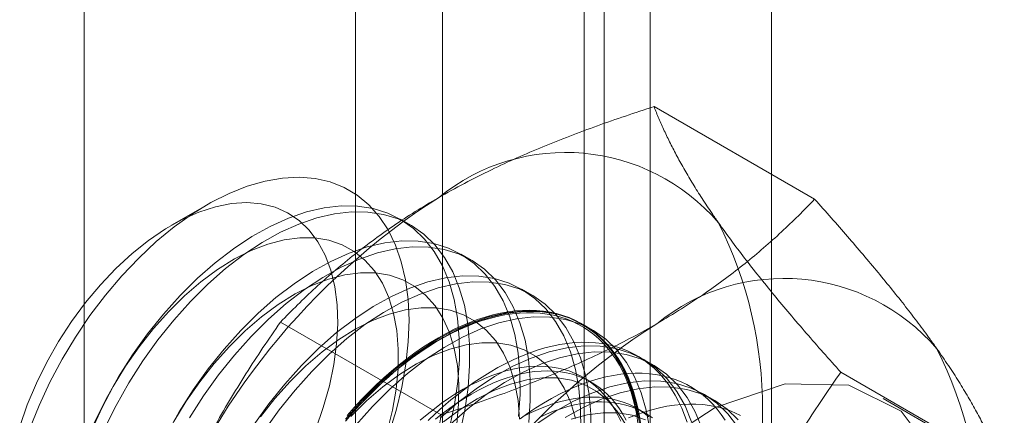
# Model space of a CAD drawing. Units: millimetres. Extents: x 63 to 4293, y 60 to 3030.
# Drawn here: x 3707 to 3715, y 1968 to 1971 of the extents above; entities that cross this region are included whole.
import ezdxf

# ---------------------------------------------------------------- set-up
doc = ezdxf.new("R2010")
doc.units = ezdxf.units.MM
doc.header["$LTSCALE"] = 2

msp = doc.modelspace()

# ---------------------------------------------------------------- linework, layer by layer
at = {"color": 7, "linetype": 'Continuous', "lineweight": 18}
for p, q in [((3713.1112, 1901.1284), (3713.1112, 2353.492)), ((3712.0506, 1900.5161), (3712.0506, 2352.8797)), ((3707.1008, 1909.0891), (3707.1008, 2352.4708)), ((3710.2344, 2000.313), (3710.2344, 1954.5867)), ((3711.6486, 1953.7703), (3711.6486, 1999.4966)), ((3709.4729, 1999.2517), (3709.4729, 1953.5254)), ((3711.4729, 1999.2517), (3711.4729, 1953.5254)), ((3711.6486, 1953.2805), (3711.6486, 1999.0068)), ((3710.2344, 1998.1904), (3710.2344, 1952.4641)), ((3713.4875, 1969.817), (3712.0836, 1970.6275)), ((3708.1761, 1969.7695), (3707.8643, 1969.5894)), ((3709.9547, 1969.5916), (3709.8651, 1969.6433)), ((3710.4851, 1969.2854), (3710.3954, 1969.3372)), ((3711.0154, 1968.9793), (3710.9257, 1969.031)), ((3710.2215, 1967.9316), (3708.8176, 1968.7421)), ((3711.5457, 1968.6731), (3711.456, 1968.7249)), ((3712.076, 1968.367), (3711.9864, 1968.4187)), ((3711.5361, 1968.2168), (3711.4639, 1968.2585)), ((3715.1205, 1967.4936), (3713.7166, 1968.3041)), ((3712.6064, 1968.0608), (3712.5167, 1968.1126)), ((3715.1462, 1967.4606), (3714.0856, 1968.0729)), ((3712.0044, 1967.9464), (3711.9322, 1967.9881))]:
    msp.add_line(p, q, dxfattribs=at)
at = {"color": 7, "linetype": 'Continuous', "lineweight": 18, "flags": 128}
for points in [[(3706.6241, 1967.8055), (3706.707, 1968.0122), (3706.802, 1968.2167), (3706.9083, 1968.4172), (3707.0252, 1968.6119), (3707.1517, 1968.7994), (3707.2866, 1968.978), (3707.4289, 1969.1463), (3707.5774, 1969.3029), (3707.7308, 1969.4464), (3707.888, 1969.5758), (3708.0475, 1969.6898), (3708.2081, 1969.7877), (3708.3685, 1969.8685), (3708.5272, 1969.9315), (3708.6831, 1969.9764), (3708.8347, 1970.0026), (3708.9809, 1970.0101), (3709.1205, 1969.9986), (3709.2522, 1969.9684), (3709.375, 1969.9196), (3709.4878, 1969.8527), (3709.5898, 1969.7682), (3709.6801, 1969.6669), (3709.7579, 1969.5495), (3709.8226, 1969.417), (3709.8737, 1969.2706), (3709.9107, 1969.1114), (3709.9333, 1968.9408), (3709.9414, 1968.7602), (3709.9349, 1968.571), (3709.9138, 1968.3749), (3709.8783, 1968.1735), (3709.8286, 1967.9683), (3709.7653, 1967.7613)], [(3709.1253, 1967.8053), (3709.1919, 1967.9953), (3709.2449, 1968.1845), (3709.2838, 1968.3708), (3709.308, 1968.5525), (3709.3175, 1968.7276), (3709.312, 1968.8943), (3709.2917, 1969.0509), (3709.2567, 1969.1958), (3709.2075, 1969.3276), (3709.1445, 1969.4448), (3709.0683, 1969.5463), (3708.9798, 1969.631), (3708.8798, 1969.6981), (3708.7695, 1969.7468), (3708.6498, 1969.7767), (3708.5221, 1969.7875), (3708.3876, 1969.779), (3708.2478, 1969.7514), (3708.104, 1969.7049), (3707.9578, 1969.6399), (3707.8106, 1969.5573), (3707.664, 1969.4577), (3707.5194, 1969.3423), (3707.3784, 1969.2122), (3707.2423, 1969.0688), (3707.1127, 1968.9135), (3706.9907, 1968.7479), (3706.8777, 1968.5737), (3706.7749, 1968.3927), (3706.6832, 1968.2068), (3706.6037, 1968.0179), (3706.5371, 1967.8278)], [(3710.2965, 1967.8185), (3710.3392, 1968.0223), (3710.3676, 1968.2216), (3710.3815, 1968.4147), (3710.3807, 1968.6001), (3710.3653, 1968.7762), (3710.3354, 1968.9415), (3710.2912, 1969.0947), (3710.2332, 1969.2345), (3710.1617, 1969.3598), (3710.0775, 1969.4694), (3709.9811, 1969.5626), (3709.8734, 1969.6385), (3709.7552, 1969.6965), (3709.6277, 1969.7361), (3709.4917, 1969.757), (3709.3485, 1969.759), (3709.1992, 1969.7421), (3709.045, 1969.7064), (3708.8873, 1969.6523), (3708.7273, 1969.5802), (3708.5665, 1969.4907), (3708.406, 1969.3845), (3708.2472, 1969.2624), (3708.0915, 1969.1257), (3707.9401, 1968.9752)], [(3710.3862, 1967.7667), (3710.4289, 1967.9705), (3710.4573, 1968.1698), (3710.4711, 1968.363), (3710.4704, 1968.5483), (3710.455, 1968.7244), (3710.4251, 1968.8897), (3710.3809, 1969.0429), (3710.3229, 1969.1827), (3710.2514, 1969.308), (3710.1671, 1969.4177), (3710.0707, 1969.5108), (3709.963, 1969.5867), (3709.8449, 1969.6447), (3709.7173, 1969.6843), (3709.5814, 1969.7052), (3709.4381, 1969.7072), (3709.2888, 1969.6903), (3709.1347, 1969.6547), (3708.977, 1969.6006), (3708.817, 1969.5285), (3708.6561, 1969.4389), (3708.4956, 1969.3327), (3708.3369, 1969.2107), (3708.1812, 1969.0739), (3708.0298, 1968.9234)], [(3709.7505, 1967.784), (3709.7965, 1967.972), (3709.8281, 1968.1562), (3709.8449, 1968.3348), (3709.8469, 1968.5059), (3709.834, 1968.6678), (3709.8064, 1968.8188), (3709.7642, 1968.9573), (3709.708, 1969.082), (3709.6383, 1969.1914), (3709.5559, 1969.2847), (3709.4615, 1969.3607), (3709.3562, 1969.4186), (3709.241, 1969.458), (3709.1172, 1969.4784), (3708.9859, 1969.4795), (3708.8486, 1969.4614), (3708.7066, 1969.4243), (3708.5614, 1969.3685), (3708.4145, 1969.2946), (3708.2675, 1969.2034), (3708.1217, 1969.0958), (3707.9787, 1968.9729), (3707.84, 1968.8359)], [(3710.8979, 1967.9154), (3710.9118, 1968.1086), (3710.911, 1968.294), (3710.8956, 1968.47), (3710.8657, 1968.6354), (3710.8216, 1968.7886), (3710.7635, 1968.9284), (3710.6921, 1969.0536), (3710.6078, 1969.1633), (3710.5114, 1969.2564), (3710.4037, 1969.3323), (3710.2856, 1969.3903), (3710.158, 1969.4299), (3710.022, 1969.4508), (3709.8788, 1969.4528), (3709.7295, 1969.4359), (3709.5753, 1969.4003), (3709.4176, 1969.3462), (3709.2577, 1969.2741), (3709.0968, 1969.1845), (3708.9363, 1969.0783), (3708.7775, 1968.9563), (3708.6218, 1968.8195), (3708.4705, 1968.669)], [(3710.9876, 1967.8637), (3711.0015, 1968.0568), (3711.0007, 1968.2422), (3710.9853, 1968.4183), (3710.9554, 1968.5836), (3710.9112, 1968.7368), (3710.8532, 1968.8766), (3710.7817, 1969.0018), (3710.6975, 1969.1115), (3710.6011, 1969.2047), (3710.4934, 1969.2806), (3710.3752, 1969.3385), (3710.2477, 1969.3781), (3710.1117, 1969.399), (3709.9685, 1969.4011), (3709.8192, 1969.3842), (3709.665, 1969.3485), (3709.5073, 1969.2944), (3709.3473, 1969.2223), (3709.1865, 1969.1328), (3709.026, 1969.0265), (3708.8672, 1968.9045), (3708.7115, 1968.7677), (3708.5601, 1968.6173)], [(3710.3584, 1967.8501), (3710.3753, 1968.0287), (3710.3773, 1968.1998), (3710.3644, 1968.3617), (3710.3367, 1968.5126), (3710.2945, 1968.6511), (3710.2383, 1968.7758), (3710.1686, 1968.8853), (3710.0862, 1968.9785), (3709.9918, 1969.0545), (3709.8865, 1969.1125), (3709.7714, 1969.1519), (3709.6475, 1969.1722), (3709.5163, 1969.1734), (3709.3789, 1969.1553), (3709.237, 1969.1182), (3709.0918, 1969.0624), (3708.9449, 1968.9885), (3708.7978, 1968.8973), (3708.652, 1968.7896), (3708.509, 1968.6667), (3708.3703, 1968.5298)], [(3711.4421, 1967.8024), (3711.4413, 1967.9878), (3711.4259, 1968.1639), (3711.396, 1968.3292), (3711.3519, 1968.4824), (3711.2938, 1968.6222), (3711.2224, 1968.7475), (3711.1381, 1968.8571), (3711.0417, 1968.9503), (3710.934, 1969.0262), (3710.8159, 1969.0842), (3710.6883, 1969.1238), (3710.5524, 1969.1447), (3710.4091, 1969.1467), (3710.2598, 1969.1298), (3710.1057, 1969.0941), (3709.948, 1969.04), (3709.788, 1968.9679), (3709.6271, 1968.8784), (3709.4666, 1968.7722), (3709.3079, 1968.6501), (3709.1522, 1968.5133), (3709.0008, 1968.3629)], [(3711.5318, 1967.7507), (3711.531, 1967.936), (3711.5156, 1968.1121), (3711.4857, 1968.2774), (3711.4416, 1968.4306), (3711.3835, 1968.5704), (3711.3121, 1968.6957), (3711.2278, 1968.8054), (3711.1314, 1968.8985), (3711.0237, 1968.9744), (3710.9056, 1969.0324), (3710.778, 1969.072), (3710.642, 1969.0929), (3710.4988, 1969.0949), (3710.3495, 1969.078), (3710.1953, 1969.0424), (3710.0376, 1968.9883), (3709.8777, 1968.9161), (3709.7168, 1968.8266), (3709.5563, 1968.7204), (3709.3975, 1968.5984), (3709.2418, 1968.4616), (3709.0905, 1968.3111)], [(3707.9401, 1968.9752), (3707.7944, 1968.8123), (3707.6554, 1968.6384), (3707.5244, 1968.4549), (3707.4024, 1968.2633), (3707.2905, 1968.0652), (3707.1895, 1967.8622)], [(3708.0298, 1968.9234), (3707.884, 1968.7606), (3707.7451, 1968.5867), (3707.614, 1968.4032), (3707.4921, 1968.2115), (3707.3801, 1968.0134), (3707.2792, 1967.8104)], [(3707.84, 1968.8359), (3707.7069, 1968.6864), (3707.581, 1968.5257), (3707.4634, 1968.3556), (3707.3553, 1968.1778), (3707.2579, 1967.9941), (3707.1722, 1967.8064)], [(3710.9076, 1967.8936), (3710.8947, 1968.0555), (3710.867, 1968.2065), (3710.8249, 1968.345), (3710.7687, 1968.4696), (3710.699, 1968.5791), (3710.6165, 1968.6724), (3710.5222, 1968.7484), (3710.4169, 1968.8063), (3710.3017, 1968.8457), (3710.1779, 1968.8661), (3710.0466, 1968.8672), (3709.9093, 1968.8491), (3709.7673, 1968.812), (3709.6221, 1968.7562), (3709.4752, 1968.6823), (3709.3281, 1968.5911), (3709.1823, 1968.4835), (3709.0393, 1968.3606), (3708.9006, 1968.2236)], [(3711.9648, 1967.8614), (3711.9534, 1967.9334), (3711.9394, 1968.0033), (3711.9227, 1968.071), (3711.9034, 1968.1363), (3711.8816, 1968.1993), (3711.8572, 1968.2598), (3711.8304, 1968.3176), (3711.8011, 1968.3728), (3711.7693, 1968.4252), (3711.7352, 1968.4748), (3711.6988, 1968.5214), (3711.6601, 1968.5651), (3711.6192, 1968.6056), (3711.5762, 1968.6431), (3711.5312, 1968.6774), (3711.4841, 1968.7084), (3711.4351, 1968.7361), (3711.3842, 1968.7606), (3711.3315, 1968.7817), (3711.2772, 1968.7993), (3711.2212, 1968.8136), (3711.1637, 1968.8244), (3711.1048, 1968.8318), (3711.0445, 1968.8357), (3710.9829, 1968.8361), (3710.9202, 1968.833), (3710.8564, 1968.8265), (3710.7916, 1968.8165), (3710.726, 1968.8031), (3710.6595, 1968.7862), (3710.5924, 1968.766), (3710.5248, 1968.7424), (3710.4566, 1968.7154), (3710.3881, 1968.6852), (3710.3193, 1968.6517), (3710.2504, 1968.615), (3710.1814, 1968.5752), (3710.1125, 1968.5323), (3710.0437, 1968.4864), (3709.9752, 1968.4375), (3709.9071, 1968.3858), (3709.8394, 1968.3313), (3709.7723, 1968.274), (3709.7059, 1968.2142), (3709.6402, 1968.1518), (3709.5754, 1968.087), (3709.5116, 1968.0199), (3709.4489, 1967.9505), (3709.3873, 1967.879)], [(3711.9563, 1967.8577), (3711.9264, 1968.0231), (3711.8822, 1968.1763), (3711.8242, 1968.3161), (3711.7527, 1968.4413), (3711.6685, 1968.551), (3711.5721, 1968.6441), (3711.4644, 1968.72), (3711.3462, 1968.778), (3711.2187, 1968.8176), (3711.0827, 1968.8385), (3710.9395, 1968.8405), (3710.7902, 1968.8236), (3710.636, 1968.788), (3710.4783, 1968.7339), (3710.3183, 1968.6618), (3710.1574, 1968.5722), (3709.997, 1968.466), (3709.8382, 1968.344), (3709.6825, 1968.2072), (3709.5311, 1968.0567)], [(3710.198, 1968.6058), (3710.2669, 1968.6441), (3710.3358, 1968.6792), (3710.4044, 1968.7111), (3710.4728, 1968.7397), (3710.5407, 1968.765), (3710.6081, 1968.7869), (3710.6749, 1968.8055), (3710.7409, 1968.8206), (3710.8062, 1968.8323), (3710.8705, 1968.8406), (3710.9337, 1968.8454), (3710.9959, 1968.8467), (3711.0568, 1968.8445), (3711.1165, 1968.8389), (3711.1747, 1968.8298), (3711.2314, 1968.8173), (3711.2866, 1968.8013), (3711.3401, 1968.7819), (3711.3919, 1968.7591), (3711.4418, 1968.733), (3711.4899, 1968.7036), (3711.536, 1968.671), (3711.58, 1968.6351), (3711.622, 1968.5961), (3711.6618, 1968.554), (3711.6993, 1968.5088), (3711.7346, 1968.4607), (3711.7675, 1968.4097), (3711.7981, 1968.3559), (3711.8262, 1968.2994), (3711.8518, 1968.2402), (3711.8749, 1968.1785), (3711.8954, 1968.1143), (3711.9134, 1968.0478), (3711.9287, 1967.979), (3711.9415, 1967.908)], [(3709.3844, 1967.8746), (3709.4455, 1967.9456), (3709.5078, 1968.0144), (3709.5711, 1968.0811), (3709.6354, 1968.1454), (3709.7006, 1968.2073), (3709.7665, 1968.2667), (3709.8331, 1968.3236), (3709.9003, 1968.3777), (3709.968, 1968.429), (3710.036, 1968.4775), (3710.1043, 1968.5231), (3710.1727, 1968.5657), (3710.2412, 1968.6052), (3710.3096, 1968.6416), (3710.3779, 1968.6749), (3710.4459, 1968.7049), (3710.5135, 1968.7317), (3710.5807, 1968.7551), (3710.6473, 1968.7752), (3710.7133, 1968.792), (3710.7785, 1968.8053), (3710.8428, 1968.8152), (3710.9061, 1968.8217), (3710.9684, 1968.8247), (3711.0295, 1968.8243), (3711.0893, 1968.8204), (3711.1479, 1968.8131), (3711.2049, 1968.8024), (3711.2605, 1968.7882), (3711.3145, 1968.7707), (3711.3667, 1968.7498), (3711.4172, 1968.7255), (3711.4659, 1968.6979), (3711.5126, 1968.6671), (3711.5574, 1968.6331), (3711.6001, 1968.5959), (3711.6407, 1968.5556), (3711.6791, 1968.5123), (3711.7152, 1968.466), (3711.7491, 1968.4168), (3711.7806, 1968.3648), (3711.8097, 1968.31), (3711.8364, 1968.2526), (3711.8605, 1968.1926), (3711.8822, 1968.1301), (3711.9013, 1968.0652), (3711.9179, 1967.998), (3711.9318, 1967.9286), (3711.9431, 1967.8571)], [(3712.0459, 1967.806), (3712.016, 1967.9713), (3711.9719, 1968.1245), (3711.9138, 1968.2643), (3711.8424, 1968.3895), (3711.7581, 1968.4992), (3711.6617, 1968.5924), (3711.554, 1968.6682), (3711.4359, 1968.7262), (3711.3083, 1968.7658), (3711.1724, 1968.7867), (3711.0291, 1968.7888), (3710.8798, 1968.7719), (3710.7257, 1968.7362), (3710.568, 1968.6821), (3710.408, 1968.61), (3710.2471, 1968.5205), (3710.0866, 1968.4142), (3709.9279, 1968.2922), (3709.7722, 1968.1554), (3709.6208, 1968.005)], [(3708.4705, 1968.669), (3708.3247, 1968.5062), (3708.1857, 1968.3323), (3708.0547, 1968.1488), (3707.9327, 1967.9572), (3707.8208, 1967.759)], [(3708.5601, 1968.6173), (3708.4144, 1968.4544), (3708.2754, 1968.2805), (3708.1444, 1968.097), (3708.0224, 1967.9054)], [(3709.4, 1967.9254), (3709.4622, 1967.9959), (3709.5254, 1968.0641), (3709.5897, 1968.1301), (3709.655, 1968.1937), (3709.721, 1968.2548), (3709.7878, 1968.3134), (3709.8552, 1968.3692), (3709.9231, 1968.4224), (3709.9915, 1968.4727), (3710.0601, 1968.5201), (3710.129, 1968.5645), (3710.198, 1968.6058)], [(3708.3703, 1968.5298), (3708.2373, 1968.3802), (3708.1113, 1968.2195), (3707.9937, 1968.0494), (3707.8856, 1967.8716)], [(3711.3973, 1967.9003), (3711.3552, 1968.0388), (3711.299, 1968.1635), (3711.2293, 1968.273), (3711.1469, 1968.3662), (3711.0525, 1968.4422), (3710.9472, 1968.5002), (3710.832, 1968.5396), (3710.7082, 1968.5599), (3710.5769, 1968.5611), (3710.4396, 1968.543), (3710.2976, 1968.5059), (3710.1524, 1968.4501), (3710.0055, 1968.3762), (3709.8584, 1968.2849), (3709.7127, 1968.1773), (3709.5697, 1968.0544), (3709.431, 1967.9175)], [(3712.3718, 1967.866), (3712.3499, 1967.929), (3712.3256, 1967.9894), (3712.2987, 1968.0473), (3712.2694, 1968.1025), (3712.2376, 1968.1549), (3712.2035, 1968.2044), (3712.1671, 1968.2511), (3712.1284, 1968.2947), (3712.0876, 1968.3353), (3712.0446, 1968.3727), (3711.9995, 1968.407), (3711.9524, 1968.438), (3711.9034, 1968.4658), (3711.8525, 1968.4902), (3711.7998, 1968.5113), (3711.7455, 1968.529), (3711.6895, 1968.5432), (3711.632, 1968.5541), (3711.5731, 1968.5614), (3711.5128, 1968.5653), (3711.4512, 1968.5657), (3711.3885, 1968.5627), (3711.3247, 1968.5562), (3711.2599, 1968.5462), (3711.1943, 1968.5328), (3711.1279, 1968.5159), (3711.0608, 1968.4956), (3710.9931, 1968.472), (3710.9249, 1968.4451), (3710.8564, 1968.4148), (3710.7877, 1968.3813), (3710.7187, 1968.3446), (3710.6497, 1968.3048), (3710.5808, 1968.2619), (3710.512, 1968.216), (3710.4435, 1968.1671), (3710.3754, 1968.1154), (3710.3077, 1968.0609), (3710.2406, 1968.0037), (3710.1742, 1967.9438), (3710.1085, 1967.8815)], [(3712.4125, 1967.8701), (3712.3545, 1968.0099), (3712.283, 1968.1352), (3712.1988, 1968.2448), (3712.1024, 1968.338), (3711.9947, 1968.4139), (3711.8766, 1968.4718), (3711.749, 1968.5115), (3711.613, 1968.5324), (3711.4698, 1968.5344), (3711.3205, 1968.5175), (3711.1663, 1968.4818), (3711.0086, 1968.4277), (3710.8487, 1968.3556), (3710.6878, 1968.2661), (3710.5273, 1968.1598), (3710.3685, 1968.0378), (3710.2128, 1967.901)], [(3712.5022, 1967.8183), (3712.4442, 1967.9581), (3712.3727, 1968.0834), (3712.2885, 1968.193), (3712.1921, 1968.2862), (3712.0844, 1968.3621), (3711.9662, 1968.4201), (3711.8387, 1968.4597), (3711.7027, 1968.4806), (3711.5595, 1968.4826), (3711.4102, 1968.4657), (3711.256, 1968.4301), (3711.0983, 1968.376), (3710.9383, 1968.3038), (3710.7774, 1968.2143), (3710.617, 1968.1081), (3710.4582, 1967.9861), (3710.3025, 1967.8493)], [(3709.0008, 1968.3629), (3708.855, 1968.2), (3708.7161, 1968.0261), (3708.585, 1967.8426)], [(3711.7918, 1967.8746), (3711.7671, 1967.9272), (3711.7399, 1967.9772), (3711.7103, 1968.0244), (3711.6784, 1968.0688), (3711.6442, 1968.1102), (3711.6078, 1968.1486), (3711.5693, 1968.184), (3711.5287, 1968.2162), (3711.486, 1968.2452), (3711.4414, 1968.2709), (3711.395, 1968.2933), (3711.3468, 1968.3124), (3711.2969, 1968.3282), (3711.2455, 1968.3405), (3711.1925, 1968.3494), (3711.1382, 1968.3548), (3711.0825, 1968.3568), (3711.0256, 1968.3554), (3710.9676, 1968.3505), (3710.9086, 1968.3422), (3710.8488, 1968.3304), (3710.7881, 1968.3152), (3710.7268, 1968.2966), (3710.6649, 1968.2747), (3710.6026, 1968.2495), (3710.5399, 1968.221), (3710.477, 1968.1894), (3710.414, 1968.1545), (3710.3509, 1968.1166), (3710.288, 1968.0756), (3710.2253, 1968.0318), (3710.163, 1967.985), (3710.1011, 1967.9354), (3710.0398, 1967.8832)], [(3711.8393, 1967.8855), (3711.8121, 1967.9355), (3711.7825, 1967.9827), (3711.7506, 1968.0271), (3711.7165, 1968.0685), (3711.6801, 1968.1069), (3711.6415, 1968.1423), (3711.6009, 1968.1745), (3711.5582, 1968.2035), (3711.5137, 1968.2292), (3711.4672, 1968.2517), (3711.419, 1968.2708), (3711.3692, 1968.2865), (3711.3177, 1968.2988), (3711.2647, 1968.3077), (3711.2104, 1968.3132), (3711.1547, 1968.3152), (3711.0978, 1968.3137), (3711.0398, 1968.3088), (3710.9809, 1968.3005), (3710.921, 1968.2887), (3710.8603, 1968.2735), (3710.799, 1968.2549), (3710.7371, 1968.233), (3710.6748, 1968.2078), (3710.6121, 1968.1794), (3710.5492, 1968.1477), (3710.4862, 1968.1128), (3710.4232, 1968.0749), (3710.3602, 1968.034), (3710.2976, 1967.9901), (3710.2352, 1967.9433), (3710.1733, 1967.8937)], [(3709.0905, 1968.3111), (3708.9447, 1968.1483), (3708.8057, 1967.9744), (3708.6747, 1967.7908)], [(3711.8293, 1967.8573), (3711.7596, 1967.9668), (3711.6772, 1968.0601), (3711.5828, 1968.1361), (3711.4775, 1968.194), (3711.3624, 1968.2334), (3711.2385, 1968.2538), (3711.1073, 1968.2549), (3710.9699, 1968.2368), (3710.8279, 1968.1997), (3710.6828, 1968.1439), (3710.5359, 1968.07), (3710.3888, 1967.9788), (3710.243, 1967.8712)], [(3712.706, 1967.8845), (3712.6718, 1967.9341), (3712.6354, 1967.9807), (3712.5968, 1968.0243), (3712.5559, 1968.0649), (3712.5129, 1968.1024), (3712.4678, 1968.1366), (3712.4207, 1968.1677), (3712.3717, 1968.1954), (3712.3208, 1968.2199), (3712.2682, 1968.2409), (3712.2138, 1968.2586), (3712.1578, 1968.2729), (3712.1003, 1968.2837), (3712.0414, 1968.2911), (3711.9811, 1968.295), (3711.9196, 1968.2954), (3711.8568, 1968.2923), (3711.793, 1968.2858), (3711.7283, 1968.2758), (3711.6626, 1968.2624), (3711.5962, 1968.2455), (3711.5291, 1968.2253), (3711.4614, 1968.2017), (3711.3933, 1968.1747), (3711.3247, 1968.1445), (3711.256, 1968.111), (3711.187, 1968.0743), (3711.1181, 1968.0345), (3711.0491, 1967.9916), (3710.9803, 1967.9456), (3710.9118, 1967.8968)], [(3712.8134, 1967.829), (3712.7291, 1967.9387), (3712.6327, 1968.0318), (3712.525, 1968.1077), (3712.4069, 1968.1657), (3712.2793, 1968.2053), (3712.1433, 1968.2262), (3712.0001, 1968.2282), (3711.8508, 1968.2113), (3711.6967, 1968.1757), (3711.539, 1968.1216), (3711.379, 1968.0495), (3711.2181, 1967.9599), (3711.0576, 1967.8537)], [(3708.9006, 1968.2236), (3708.7676, 1968.0741), (3708.6416, 1967.9134)], [(3710.1626, 1963.9316), (3710.2478, 1963.2648), (3710.4972, 1962.7459), (3710.8921, 1962.4133), (3711.4034, 1962.2917), (3711.9931, 1962.3901), (3712.6175, 1962.7012), (3713.2303, 1963.202), (3713.786, 1963.8553), (3714.2434, 1964.6126), (3714.5685, 1965.4178), (3714.7374, 1966.2112), (3714.7374, 1966.9339), (3714.5685, 1967.5323), (3714.2434, 1967.9621), (3713.786, 1968.1913), (3713.2303, 1968.203), (3712.6175, 1967.9963), (3711.9931, 1967.5866), (3711.4034, 1967.0041), (3710.8921, 1966.2922), (3710.4972, 1965.5036), (3710.2478, 1964.6967), (3710.1626, 1963.9316)], [(3712.8188, 1967.8869), (3712.7224, 1967.9801), (3712.6147, 1968.0559), (3712.4966, 1968.1139), (3712.369, 1968.1535), (3712.233, 1968.1744), (3712.0898, 1968.1764), (3711.9405, 1968.1596), (3711.7863, 1968.1239), (3711.6286, 1968.0698), (3711.4687, 1967.9977), (3711.3078, 1967.9081)], [(3709.5311, 1968.0567), (3709.3854, 1967.8939)], [(3712.0376, 1967.9136), (3711.997, 1967.9458), (3711.9543, 1967.9748), (3711.9098, 1968.0005), (3711.8633, 1968.023), (3711.8151, 1968.0421), (3711.7653, 1968.0578), (3711.7138, 1968.0701), (3711.6608, 1968.079), (3711.6065, 1968.0845), (3711.5508, 1968.0865), (3711.4939, 1968.085), (3711.4359, 1968.0801), (3711.377, 1968.0718), (3711.3171, 1968.06), (3711.2564, 1968.0448), (3711.1951, 1968.0263), (3711.1332, 1968.0044), (3711.0709, 1967.9792), (3711.0082, 1967.9507), (3710.9453, 1967.919)], [(3709.6208, 1968.005), (3709.475, 1967.8421)], [(3712.0692, 1967.9041), (3712.0265, 1967.9331), (3711.982, 1967.9589), (3711.9355, 1967.9813), (3711.8874, 1968.0004), (3711.8375, 1968.0161), (3711.786, 1968.0284), (3711.7331, 1968.0373), (3711.6787, 1968.0428), (3711.623, 1968.0448), (3711.5661, 1968.0434), (3711.5082, 1968.0385), (3711.4492, 1968.0301), (3711.3893, 1968.0183), (3711.3287, 1968.0032), (3711.2673, 1967.9846), (3711.2055, 1967.9627), (3711.1431, 1967.9375), (3711.0804, 1967.909)], [(3712.84, 1967.9251), (3712.7891, 1967.9495), (3712.7365, 1967.9706), (3712.6821, 1967.9883), (3712.6262, 1968.0025), (3712.5687, 1968.0134), (3712.5097, 1968.0207), (3712.4494, 1968.0246), (3712.3879, 1968.025), (3712.3251, 1968.022), (3712.2613, 1968.0155), (3712.1966, 1968.0055), (3712.1309, 1967.992), (3712.0645, 1967.9752), (3711.9974, 1967.9549), (3711.9297, 1967.9313), (3711.8616, 1967.9044)], [(3712.0079, 1967.8879), (3711.8927, 1967.9273), (3711.7688, 1967.9476), (3711.6376, 1967.9488), (3711.5003, 1967.9307), (3711.3583, 1967.8935)]]:
    msp.add_lwpolyline(points, dxfattribs=at)
at = {"color": 7, "linetype": 'Continuous', "lineweight": 18}
for centre, radius, start, end in [((3711.3104, 1968.4653), 1.7612, 40.60924, 129.17172), ((3713.5048, 1964.6643), 6.134, 122.62208, 159.78878), ((3709.3811, 1967.9785), 3.6519, 333.43642, 26.56358), ((3713.2196, 1967.3631), 1.7612, 40.60924, 129.17172), ((3715.414, 1963.5622), 6.134, 122.62208, 159.78878), ((3711.2903, 1966.8764), 3.6519, 333.43642, 26.56358)]:
    msp.add_arc(centre, radius, start, end, dxfattribs=at)
for points, knots in [([(3710.198, 1969.8307), (3710.273, 1969.8729), (3710.4233, 1969.9574), (3710.6534, 1970.0727), (3710.8831, 1970.1793), (3711.1115, 1970.2773), (3711.3463, 1970.371), (3711.5871, 1970.4605), (3711.833, 1970.5464), (3712, 1970.6005), (3712.0836, 1970.6275)], [0, 0, 0, 0, 0.134059, 0.268388, 0.389704, 0.511066, 0.632394, 0.754915, 0.877467, 1, 1, 1, 1]), ([(3712.6474, 1969.6116), (3712.6284, 1969.639), (3712.578, 1969.7113), (3712.5026, 1969.8248), (3712.4229, 1969.9512), (3712.3505, 1970.0733), (3712.2846, 1970.1917), (3712.2253, 1970.3063), (3712.1722, 1970.4172), (3712.1245, 1970.5246), (3712.0972, 1970.5932), (3712.0836, 1970.6275)], [0, 0, 0, 0, 0.070004, 0.184894, 0.299785, 0.415301, 0.530821, 0.647921, 0.765024, 0.882511, 1, 1, 1, 1]), ([(3708.8176, 1968.7421), (3708.8668, 1968.7927), (3708.9652, 1968.8939), (3709.1196, 1969.0405), (3709.2789, 1969.1824), (3709.4439, 1969.319), (3709.6177, 1969.4529), (3709.8013, 1969.5832), (3709.994, 1969.71), (3710.13, 1969.7904), (3710.198, 1969.8307)], [0, 0, 0, 0, 0.128537, 0.257172, 0.380213, 0.503284, 0.626313, 0.750861, 0.875459, 1, 1, 1, 1]), ([(3712.1071, 1968.7285), (3712.1803, 1968.7718), (3712.3266, 1968.8586), (3712.5265, 1968.9914), (3712.7111, 1969.124), (3712.8808, 1969.2559), (3713.0431, 1969.3914), (3713.1981, 1969.5305), (3713.3469, 1969.6724), (3713.4407, 1969.7688), (3713.4875, 1969.817)], [0, 0, 0, 0, 0.134059, 0.268388, 0.389704, 0.511066, 0.632394, 0.754915, 0.877467, 1, 1, 1, 1]), ([(3714.5566, 1968.5095), (3714.537, 1968.5372), (3714.4852, 1968.6103), (3714.395, 1968.7323), (3714.2845, 1968.8766), (3714.167, 1969.0246), (3714.0427, 1969.1768), (3713.912, 1969.3326), (3713.7753, 1969.4918), (3713.6341, 1969.6532), (3713.5364, 1969.7624), (3713.4875, 1969.817)], [0, 0, 0, 0, 0.070004, 0.184894, 0.299785, 0.415301, 0.530821, 0.647921, 0.765024, 0.882511, 1, 1, 1, 1]), ([(3713.7166, 1968.3041), (3713.6652, 1968.3615), (3713.5624, 1968.4765), (3713.4138, 1968.6465), (3713.2701, 1968.8144), (3713.1315, 1968.9804), (3712.999, 1969.1437), (3712.8734, 1969.3041), (3712.755, 1969.4608), (3712.6833, 1969.5614), (3712.6474, 1969.6116)], [0, 0, 0, 0, 0.123627, 0.247252, 0.371298, 0.49534, 0.621101, 0.746858, 0.87343, 1, 1, 1, 1]), ([(3708.8176, 1968.7421), (3708.7662, 1968.668), (3708.6634, 1968.5198), (3708.5148, 1968.2912), (3708.3711, 1968.0575), (3708.2325, 1967.8167), (3708.1001, 1967.5691), (3707.9744, 1967.3138), (3707.856, 1967.0524), (3707.7843, 1966.8732), (3707.7485, 1966.7835)], [0, 0, 0, 0, 0.123627, 0.247252, 0.371298, 0.49534, 0.621101, 0.746858, 0.87343, 1, 1, 1, 1]), ([(3710.2215, 1967.9316), (3710.3091, 1967.96), (3710.4844, 1968.0168), (3710.7383, 1968.106), (3710.9841, 1968.198), (3711.2209, 1968.2932), (3711.4527, 1968.3935), (3711.6784, 1968.4995), (3711.8981, 1968.6108), (3712.0375, 1968.6893), (3712.1071, 1968.7285)], [0, 0, 0, 0, 0.128537, 0.257172, 0.380213, 0.503284, 0.626313, 0.750861, 0.875459, 1, 1, 1, 1]), ([(3715.1205, 1967.4936), (3715.1061, 1967.5297), (3715.0773, 1967.6019), (3715.0266, 1967.7155), (3714.9696, 1967.8333), (3714.9048, 1967.9567), (3714.8318, 1968.0857), (3714.7496, 1968.221), (3714.6589, 1968.3617), (3714.5907, 1968.4602), (3714.5566, 1968.5095)], [0, 0, 0, 0, 0.123627, 0.247252, 0.371298, 0.49534, 0.621101, 0.746858, 0.87343, 1, 1, 1, 1]), ([(3712.6474, 1966.3455), (3712.6671, 1966.3952), (3712.7189, 1966.5264), (3712.8091, 1966.7355), (3712.9196, 1966.9718), (3713.037, 1967.2035), (3713.1614, 1967.4317), (3713.2921, 1967.656), (3713.4288, 1967.8765), (3713.57, 1968.0929), (3713.6677, 1968.2337), (3713.7166, 1968.3041)], [0, 0, 0, 0, 0.070004, 0.184894, 0.299785, 0.415301, 0.530821, 0.647921, 0.765024, 0.882511, 1, 1, 1, 1]), ([(3710.2215, 1967.9316), (3710.2071, 1967.8362), (3710.1783, 1967.6453), (3710.1276, 1967.3602), (3710.0706, 1967.0764), (3710.0058, 1966.7931), (3709.9328, 1966.5111), (3709.8506, 1966.2307), (3709.76, 1965.9533), (3709.6918, 1965.772), (3709.6576, 1965.6814)], [0, 0, 0, 0, 0.123627, 0.247252, 0.371298, 0.49534, 0.621101, 0.746858, 0.87343, 1, 1, 1, 1])]:
    msp.add_open_spline(points, degree=3, knots=knots, dxfattribs=at)

doc.saveas('drawing.dxf')
